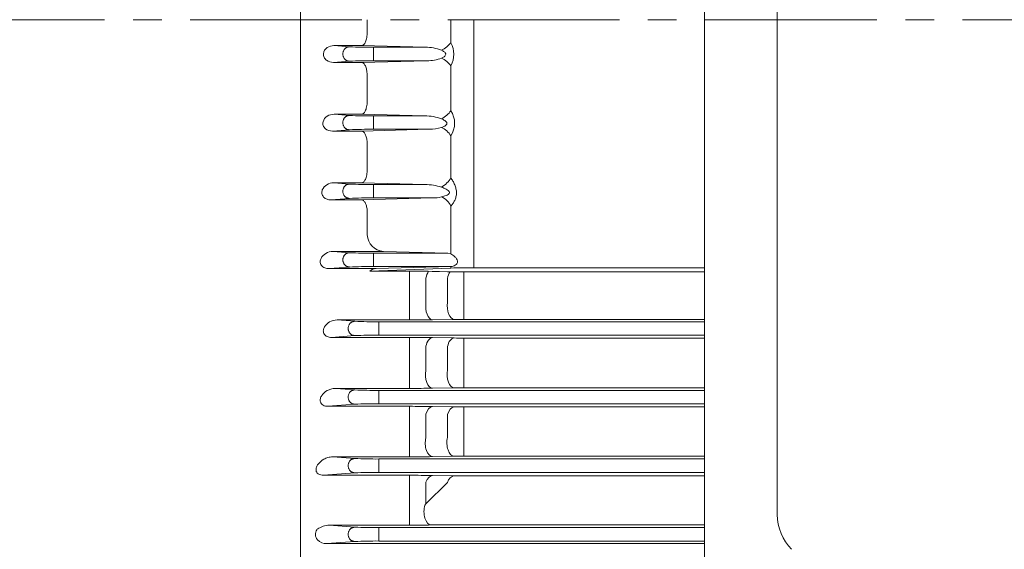
# Model space of a CAD drawing. Units: millimetres. Extents: x 0 to 3356, y 0 to 2373.
# Drawn here: x 505 to 806, y 1227 to 1389 of the extents above; entities that cross this region are included whole.
import ezdxf

# ---------------------------------------------------------------- set-up
doc = ezdxf.new("R2010")
doc.units = ezdxf.units.MM
doc.header["$LTSCALE"] = 70
doc.linetypes.add('CENTER2', pattern=[1.125, 0.75, -0.125, 0.125, -0.125])
for name, color, linetype, lineweight in [('OUTLINE', 3, 'CONTINUOUS', 20), ('외형선', 3, 'CONTINUOUS', 20), ('중심선', 1, 'CENTER2', 9)]:
    doc.layers.add(name, color=color, linetype=linetype, lineweight=lineweight)

msp = doc.modelspace()

# ---------------------------------------------------------------- linework, layer by layer
at = {"layer": 'OUTLINE'}
for p, q in [((590.541, 1113.697), (590.541, 1672.154)), ((714.041, 1220.641), (714.041, 1554.809)), ((736.341, 1237.368), (736.341, 1539.764))]:
    msp.add_line(p, q, dxfattribs=at)
msp.add_arc((751.341, 1237.368), 15, 180, 225, dxfattribs=at)
at = {"layer": '외형선'}
for p, q in [((590.541, 1644.354), (590.541, 1237.669)), ((610.899, 1384.989), (610.899, 1388.854)), ((636.47, 1381.797), (636.47, 1388.854)), ((643.541, 1388.854), (643.541, 1312.941)), ((610.899, 1384.976), (610.899, 1384.989)), ((605.488, 1380.546), (600.729, 1380.917)), ((609.242, 1380.917), (600.729, 1380.917)), ((628.719, 1380.407), (609.242, 1380.917)), ((612.844, 1380.407), (612.844, 1376.302)), ((628.719, 1380.407), (612.844, 1380.407)), ((600.55, 1375.778), (605.488, 1376.163)), ((600.55, 1375.778), (609.242, 1375.778)), ((609.242, 1375.778), (629.174, 1376.302)), ((612.844, 1376.302), (629.174, 1376.302)), ((636.47, 1360.996), (636.47, 1374.756)), ((610.899, 1371.936), (610.897, 1372.043)), ((610.899, 1364.296), (610.899, 1371.936)), ((610.899, 1364.296), (610.9, 1364.215)), ((605.488, 1359.546), (600.778, 1359.913)), ((609.242, 1359.913), (600.778, 1359.913)), ((628.532, 1359.407), (609.242, 1359.913)), ((612.844, 1359.407), (612.844, 1355.302)), ((628.532, 1359.407), (612.844, 1359.407)), ((600.236, 1354.754), (605.488, 1355.163)), ((600.236, 1354.754), (609.242, 1354.754)), ((609.242, 1354.754), (629.896, 1355.302)), ((612.844, 1355.302), (629.896, 1355.302)), ((636.47, 1340.474), (636.47, 1353.308)), ((610.899, 1351.142), (610.892, 1351.342)), ((610.899, 1343.626), (610.899, 1351.142)), ((610.899, 1343.626), (610.903, 1343.452)), ((605.488, 1338.546), (600.694, 1338.919)), ((609.242, 1338.919), (600.694, 1338.919)), ((628.616, 1338.407), (609.242, 1338.919)), ((612.844, 1338.407), (612.844, 1334.302)), ((628.616, 1338.407), (612.844, 1338.407)), ((609.242, 1333.718), (630.885, 1334.302)), ((612.844, 1334.302), (630.885, 1334.302)), ((599.776, 1333.718), (605.488, 1334.163)), ((599.776, 1333.718), (609.242, 1333.718)), ((636.47, 1317.166), (636.47, 1331.767)), ((610.899, 1330.335), (610.883, 1330.631)), ((610.899, 1322.967), (610.899, 1330.335)), ((605.488, 1317.546), (600.469, 1317.937)), ((615.858, 1317.937), (600.469, 1317.937)), ((635.527, 1317.407), (612.844, 1317.407)), ((612.844, 1317.407), (612.844, 1313.302)), ((615.858, 1317.937), (635.527, 1317.407)), ((635.527, 1317.407), (636.47, 1317.166)), ((612.844, 1313.302), (636.605, 1313.302)), ((613.592, 1312.669), (636.47, 1313.299)), ((636.605, 1313.302), (636.47, 1313.299)), ((636.47, 1312.834), (636.47, 1313.299)), ((599.15, 1312.669), (605.488, 1313.163)), ((599.15, 1312.669), (613.592, 1312.669)), ((611.689, 1311.921), (636.47, 1312.834)), ((611.689, 1311.921), (623.862, 1311.921)), ((623.862, 1311.921), (623.862, 1309.907)), ((635.479, 1311.701), (633.015, 1311.754)), ((714.041, 1311.651), (640.479, 1311.651)), ((640.479, 1309.76), (640.479, 1311.651)), ((643.541, 1312.941), (714.041, 1312.941)), ((623.862, 1302.32), (623.862, 1309.907)), ((628.862, 1309.697), (628.862, 1302.198)), ((635.479, 1302.32), (635.479, 1309.609)), ((640.479, 1309.76), (640.479, 1302.531)), ((623.862, 1302.32), (623.862, 1296.967)), ((640.479, 1297.146), (640.479, 1302.531)), ((601.727, 1296.967), (607.127, 1296.546)), ((623.862, 1296.967), (601.727, 1296.967)), ((614.483, 1292.302), (614.483, 1296.407)), ((614.483, 1296.407), (714.041, 1296.407)), ((637.479, 1297.124), (630.862, 1297.018)), ((714.041, 1297.146), (640.479, 1297.146)), ((607.127, 1292.163), (599.968, 1291.605)), ((714.041, 1292.302), (614.483, 1292.302)), ((599.968, 1291.605), (623.862, 1291.605)), ((623.862, 1289.167), (623.862, 1291.605)), ((623.862, 1281.687), (623.862, 1289.167)), ((630.862, 1291.551), (637.479, 1291.441)), ((640.479, 1291.418), (714.041, 1291.418)), ((640.479, 1289.023), (640.479, 1291.418)), ((628.862, 1288.915), (628.862, 1281.526)), ((635.479, 1281.655), (635.479, 1288.827)), ((640.479, 1289.023), (640.479, 1281.913)), ((623.862, 1276.011), (623.862, 1281.687)), ((640.479, 1276.196), (640.479, 1281.913)), ((601.161, 1276.011), (607.127, 1275.546)), ((623.862, 1276.011), (601.161, 1276.011)), ((614.483, 1271.302), (614.483, 1275.407)), ((614.483, 1275.407), (714.041, 1275.407)), ((637.479, 1276.173), (630.862, 1276.064)), ((714.041, 1276.196), (640.479, 1276.196)), ((607.127, 1271.163), (598.903, 1270.522)), ((714.041, 1271.302), (614.483, 1271.302)), ((598.903, 1270.522), (623.862, 1270.522)), ((623.862, 1268.409), (623.862, 1270.522)), ((623.862, 1261.071), (623.862, 1268.409)), ((628.862, 1268.113), (628.862, 1260.871)), ((630.862, 1270.466), (637.479, 1270.35)), ((640.479, 1270.326), (714.041, 1270.326)), ((640.479, 1268.264), (640.479, 1270.326)), ((640.479, 1268.264), (640.479, 1261.314)), ((635.479, 1261.01), (635.479, 1268.024)), ((623.862, 1255.072), (623.862, 1261.071)), ((640.479, 1255.267), (640.479, 1261.314)), ((600.369, 1255.072), (607.127, 1254.546)), ((623.862, 1255.072), (600.369, 1255.072)), ((614.483, 1250.302), (614.483, 1254.407)), ((614.483, 1254.407), (714.041, 1254.407)), ((637.479, 1255.243), (630.862, 1255.128)), ((714.041, 1255.267), (640.479, 1255.267)), ((607.127, 1250.163), (597.524, 1249.415)), ((714.041, 1250.302), (614.483, 1250.302)), ((597.524, 1249.415), (623.862, 1249.415)), ((623.862, 1247.627), (623.862, 1249.415)), ((623.862, 1240.478), (623.862, 1247.627)), ((628.862, 1247.286), (628.862, 1240.657)), ((628.862, 1240.657), (635.442, 1247.194)), ((630.862, 1249.355), (637.442, 1249.233)), ((637.442, 1249.233), (637.52, 1249.231)), ((638.476, 1249.225), (714.041, 1249.225)), ((623.862, 1240.478), (623.862, 1234.157)), ((628.552, 1240.271), (628.862, 1240.657)), ((590.541, 1234.711), (590.541, 1237.669)), ((590.541, 1199.946), (590.541, 1234.711)), ((599.282, 1234.157), (607.127, 1233.546)), ((623.862, 1234.157), (599.282, 1234.157)), ((614.483, 1229.302), (614.483, 1233.407)), ((614.483, 1233.407), (714.041, 1233.407)), ((631.446, 1234.216), (631.28, 1234.216)), ((714.041, 1234.216), (631.446, 1234.216)), ((607.127, 1229.163), (598.523, 1228.493)), ((714.041, 1229.302), (614.483, 1229.302)), ((598.523, 1228.493), (714.041, 1228.493))]:
    msp.add_line(p, q, dxfattribs=at)
for centre, radius, start, end in [((611.699, 1514.171), 133.769, 267.33853, 270.49009), ((628.994, 1368.109), 12.301, 67.80021, 91.28013), ((630.144, 1378.277), 7.24, 330.90593, 29.09407), ((629.478, 1387.699), 11.4, 268.47603, 291.42509), ((611.699, 1242.538), 133.769, 89.50991, 92.66147), ((611.699, 1493.171), 133.769, 267.33853, 270.49009), ((628.763, 1345.937), 13.471, 68.76755, 90.98342), ((630.73, 1357.152), 6.909, 326.19633, 33.80367), ((630.096, 1366.798), 11.497, 269.00304, 287.96354), ((611.699, 1221.538), 133.769, 89.50991, 92.66147), ((611.699, 1472.171), 133.769, 267.33853, 270.49009), ((628.695, 1323.085), 15.322, 71.16416, 90.2942), ((611.699, 1200.538), 133.769, 89.50991, 92.66147), ((630.909, 1346.834), 12.532, 269.89436, 282.59852), ((616.301, 1323.333), 5.414, 183.87309, 265.31138), ((611.699, 1451.171), 133.769, 267.33853, 270.49009), ((611.699, 1179.538), 133.769, 89.50991, 92.66147), ((613.584, 1309.896), 2.773, 89.83127, 133.0855), ((624.601, 1102.502), 209.421, 87.69754, 90.2023), ((640.323, 1547.215), 235.564, 268.82171, 270.03793), ((643.184, 1103.342), 209.599, 89.90223, 91.83548), ((613.339, 1430.171), 133.769, 267.33853, 270.49009), ((624.014, 1750.01), 453.043, 269.98078, 270.8661), ((640.385, 1107.298), 189.849, 89.97169, 90.87711), ((613.339, 1158.538), 133.769, 89.50991, 92.66147), ((624.084, 866.519), 425.086, 89.08639, 90.02993), ((640.415, 1476.752), 185.334, 269.0925, 270.01999), ((613.339, 1409.171), 133.769, 267.33853, 270.49009), ((624.084, 1705.019), 429.008, 269.97039, 270.90531), ((640.415, 1089.086), 187.11, 89.9802, 90.89888), ((613.339, 1137.538), 133.769, 89.50991, 92.66147), ((624.009, 855.483), 415.039, 89.05396, 90.02034), ((640.385, 1443.234), 172.908, 269.03694, 270.03108), ((613.339, 1388.171), 133.769, 267.33853, 270.49009), ((624.092, 1664.375), 409.303, 269.96785, 270.94778), ((640.415, 1076.73), 178.537, 89.97924, 90.94204), ((613.339, 1116.538), 133.769, 89.50991, 92.66147), ((624.011, 859.025), 390.39, 88.99449, 90.0219), ((638.404, 1312.581), 63.356, 269.20003, 270.06453), ((596.27, 1232.208), 0.958, 122.59865, 144.18596), ((599.472, 1227.548), 6.612, 91.64028, 124.21397), ((613.339, 1367.171), 133.769, 267.33853, 270.49009), ((623.989, 1634.942), 400.785, 269.98185, 270.92067), ((631.372, 1173.303), 60.913, 90.08662, 90.88757), ((613.339, 1095.538), 133.769, 89.50991, 92.66147)]:
    msp.add_arc(centre, radius, start, end, dxfattribs=at)
for centre, major_axis, ratio, start_param, end_param in [((633.642, 1381.726), (3.284, 2.284), 0.4823067, 4.3887116, 5.3442279), ((633.642, 1374.614), (3.224, -2.368), 0.5350348, 0.9898207, 1.945337), ((633.642, 1360.715), (3.179, 2.427), 0.468717, 4.3687734, 5.3616301), ((633.642, 1352.951), (2.936, -2.717), 0.6141845, 1.0947802, 2.0876369), ((633.642, 1339.987), (2.957, 2.694), 0.4849552, 4.2963366, 5.3617343), ((633.642, 1331.193), (2.33, -3.251), 0.6891001, 1.2711162, 2.3365138), ((630.862, 1308.619), (0.064, 3.999), 0.5224664, 0.6337538, 1.3060523), ((637.479, 1308.512), (0.064, 3.999), 0.5232019, 0.6624946, 1.3014839), ((630.862, 1301.017), (0.064, -3.999), 0.5196969, 4.4043404, 6.2525409), ((637.479, 1301.123), (0.064, -3.999), 0.5203372, 4.4000374, 6.2525269), ((630.862, 1287.553), (0.067, 3.999), 0.5360296, 0.031013, 1.2321892), ((637.479, 1287.442), (0.067, 3.999), 0.537254, 0.0310416, 1.2263793), ((630.862, 1280.063), (0.066, -3.999), 0.532532, 4.3291784, 6.2522533), ((637.479, 1280.172), (0.066, -3.999), 0.5336268, 4.3236138, 6.2522281), ((630.862, 1266.467), (0.07, 3.999), 0.5539828, 0.0314479, 1.1563975), ((637.479, 1266.352), (0.07, 3.999), 0.555912, 0.0314966, 1.1492393), ((630.862, 1259.127), (0.069, -3.999), 0.5497441, 4.2516147, 6.251843), ((637.479, 1259.241), (0.069, -3.999), 0.5515009, 4.2446669, 6.2517995), ((630.862, 1245.356), (0.074, 3.999), 0.5775546, 0.0320713, 1.078064), ((637.442, 1245.234), (0.075, 3.999), 0.5804958, 0.0321536, 1.0694598), ((630.429, 1238.207), (-0.067, 3.999), 0.5403611, 1.0195234, 3.1104777)]:
    msp.add_ellipse(centre, major_axis=major_axis, ratio=ratio, start_param=start_param, end_param=end_param, dxfattribs=at)
for points, knots in [([(609.242, 1380.917), (609.294, 1380.92), (609.347, 1380.929), (609.45, 1380.959), (609.501, 1380.98), (609.654, 1381.06), (609.756, 1381.137), (609.95, 1381.335), (610.043, 1381.456), (610.222, 1381.742), (610.307, 1381.908), (610.462, 1382.274), (610.534, 1382.477), (610.66, 1382.918), (610.714, 1383.151), (610.803, 1383.644), (610.838, 1383.906), (610.885, 1384.434), (610.898, 1384.703), (610.899, 1384.976)], [0, 0, 0, 0, 0.0625, 0.0625, 0.125, 0.125, 0.25, 0.25, 0.375, 0.375, 0.5, 0.5, 0.625, 0.625, 0.75, 0.75, 0.875, 0.875, 1, 1, 1, 1]), ([(600.729, 1380.917), (600.001, 1380.924), (599.27, 1380.729), (598.053, 1379.896), (597.567, 1379.218), (597.475, 1378.057), (597.555, 1377.656), (597.902, 1376.956), (598.162, 1376.659), (599.075, 1375.965), (599.821, 1375.771), (600.55, 1375.778)], [0, 0, 0, 0, 0.25, 0.25, 0.5, 0.5, 0.625, 0.625, 0.75, 0.75, 1, 1, 1, 1]), ([(633.642, 1377.086), (633.913, 1377.211), (634.179, 1377.351), (634.545, 1377.624), (634.661, 1377.724), (634.851, 1377.968), (634.923, 1378.117), (634.924, 1378.354), (634.907, 1378.433), (634.847, 1378.58), (634.806, 1378.646), (634.663, 1378.834), (634.548, 1378.937), (634.303, 1379.124), (634.174, 1379.208), (633.912, 1379.361), (633.778, 1379.432), (633.642, 1379.498)], [0, 0, 0, 0, 0.25, 0.25, 0.375, 0.375, 0.5, 0.5, 0.5625, 0.5625, 0.625, 0.625, 0.75, 0.75, 0.875, 0.875, 1, 1, 1, 1]), ([(609.242, 1375.778), (609.292, 1375.775), (609.342, 1375.767), (609.44, 1375.739), (609.49, 1375.72), (609.637, 1375.647), (609.732, 1375.577), (609.918, 1375.398), (610.009, 1375.288), (610.182, 1375.027), (610.264, 1374.878), (610.417, 1374.545), (610.488, 1374.359), (610.616, 1373.958), (610.672, 1373.744), (610.768, 1373.288), (610.808, 1373.046), (610.867, 1372.554), (610.887, 1372.302), (610.897, 1372.043)], [0, 0, 0, 0, 0.0625, 0.0625, 0.125, 0.125, 0.25, 0.25, 0.375, 0.375, 0.5, 0.5, 0.625, 0.625, 0.75, 0.75, 0.875, 0.875, 1, 1, 1, 1]), ([(609.242, 1359.913), (609.296, 1359.916), (609.351, 1359.926), (609.458, 1359.958), (609.511, 1359.98), (609.669, 1360.065), (609.773, 1360.147), (609.975, 1360.361), (610.072, 1360.49), (610.255, 1360.796), (610.342, 1360.974), (610.499, 1361.366), (610.57, 1361.581), (610.696, 1362.052), (610.748, 1362.3), (610.831, 1362.822), (610.862, 1363.098), (610.899, 1363.652), (610.906, 1363.932), (610.9, 1364.215)], [0, 0, 0, 0, 0.0625, 0.0625, 0.125, 0.125, 0.25, 0.25, 0.375, 0.375, 0.5, 0.5, 0.625, 0.625, 0.75, 0.75, 0.875, 0.875, 1, 1, 1, 1]), ([(600.778, 1359.913), (600.036, 1359.921), (599.308, 1359.719), (598.085, 1358.943), (597.575, 1358.355), (597.316, 1357.241), (597.325, 1356.843), (597.567, 1356.093), (597.801, 1355.748), (598.702, 1354.952), (599.492, 1354.746), (600.236, 1354.754)], [0, 0, 0, 0, 0.25, 0.25, 0.5, 0.5, 0.625, 0.625, 0.75, 0.75, 1, 1, 1, 1]), ([(633.642, 1355.861), (633.975, 1355.983), (634.305, 1356.123), (634.769, 1356.403), (634.92, 1356.508), (635.173, 1356.768), (635.281, 1356.938), (635.279, 1357.313), (635.169, 1357.489), (634.914, 1357.764), (634.766, 1357.876), (634.303, 1358.184), (633.974, 1358.347), (633.642, 1358.494)], [0, 0, 0, 0, 0.25, 0.25, 0.375, 0.375, 0.5, 0.5, 0.625, 0.625, 0.75, 0.75, 1, 1, 1, 1]), ([(609.242, 1354.754), (609.289, 1354.751), (609.337, 1354.743), (609.432, 1354.718), (609.479, 1354.701), (609.618, 1354.635), (609.709, 1354.573), (609.888, 1354.411), (609.976, 1354.311), (610.144, 1354.077), (610.223, 1353.943), (610.374, 1353.642), (610.445, 1353.472), (610.574, 1353.109), (610.632, 1352.914), (610.734, 1352.496), (610.778, 1352.275), (610.848, 1351.82), (610.874, 1351.585), (610.892, 1351.342)], [0, 0, 0, 0, 0.0625, 0.0625, 0.125, 0.125, 0.25, 0.25, 0.375, 0.375, 0.5, 0.5, 0.625, 0.625, 0.75, 0.75, 0.875, 0.875, 1, 1, 1, 1]), ([(609.242, 1338.919), (609.298, 1338.923), (609.355, 1338.933), (609.467, 1338.968), (609.523, 1338.991), (609.687, 1339.082), (609.795, 1339.169), (610.004, 1339.397), (610.104, 1339.536), (610.292, 1339.861), (610.381, 1340.05), (610.541, 1340.467), (610.612, 1340.695), (610.735, 1341.192), (610.785, 1341.456), (610.863, 1342.005), (610.89, 1342.294), (610.916, 1342.871), (610.916, 1343.161), (610.903, 1343.452)], [0, 0, 0, 0, 0.0625, 0.0625, 0.125, 0.125, 0.25, 0.25, 0.375, 0.375, 0.5, 0.5, 0.625, 0.625, 0.75, 0.75, 0.875, 0.875, 1, 1, 1, 1]), ([(636.47, 1340.474), (636.693, 1340.149), (636.907, 1339.81), (637.308, 1339.099), (637.495, 1338.727), (637.823, 1337.943), (637.961, 1337.537), (638.155, 1336.702), (638.208, 1336.28), (638.208, 1335.649), (638.196, 1335.439), (638.145, 1335.03), (638.108, 1334.83), (637.964, 1334.238), (637.827, 1333.87), (637.581, 1333.351), (637.492, 1333.184), (637.307, 1332.864), (637.21, 1332.711), (636.908, 1332.273), (636.694, 1332.007), (636.47, 1331.767)], [0, 0, 0, 0, 0.125, 0.125, 0.25, 0.25, 0.375, 0.375, 0.5, 0.5, 0.5625, 0.5625, 0.625, 0.625, 0.75, 0.75, 0.8125, 0.8125, 0.875, 0.875, 1, 1, 1, 1]), ([(600.694, 1338.919), (599.922, 1338.928), (599.185, 1338.713), (597.943, 1337.965), (597.421, 1337.417), (597.047, 1336.392), (596.993, 1336.016), (597.112, 1335.246), (597.293, 1334.865), (597.854, 1334.257), (598.223, 1334.036), (598.992, 1333.767), (599.389, 1333.714), (599.776, 1333.718)], [0, 0, 0, 0, 0.25, 0.25, 0.5, 0.5, 0.625, 0.625, 0.75, 0.75, 0.875, 0.875, 1, 1, 1, 1]), ([(633.642, 1334.604), (634.104, 1334.716), (634.564, 1334.853), (635.231, 1335.134), (635.453, 1335.241), (635.855, 1335.517), (636.069, 1335.702), (636.081, 1336.216), (635.87, 1336.425), (635.465, 1336.744), (635.246, 1336.871), (634.575, 1337.222), (634.107, 1337.413), (633.642, 1337.586)], [0, 0, 0, 0, 0.25, 0.25, 0.375, 0.375, 0.5, 0.5, 0.625, 0.625, 0.75, 0.75, 1, 1, 1, 1]), ([(609.242, 1333.718), (609.287, 1333.715), (609.333, 1333.708), (609.422, 1333.686), (609.467, 1333.67), (609.6, 1333.612), (609.687, 1333.556), (609.86, 1333.411), (609.945, 1333.322), (610.106, 1333.113), (610.184, 1332.994), (610.333, 1332.722), (610.403, 1332.571), (610.533, 1332.245), (610.592, 1332.069), (610.753, 1331.498), (610.833, 1331.082), (610.883, 1330.631)], [0, 0, 0, 0, 0.0625, 0.0625, 0.125, 0.125, 0.25, 0.25, 0.375, 0.375, 0.5, 0.5, 0.625, 0.625, 0.75, 0.75, 1, 1, 1, 1]), ([(600.469, 1317.937), (599.652, 1317.946), (598.894, 1317.712), (597.621, 1316.972), (597.088, 1316.45), (596.63, 1315.493), (596.534, 1315.14), (596.534, 1314.403), (596.64, 1314.006), (597.119, 1313.323), (597.493, 1313.049), (598.313, 1312.724), (598.74, 1312.665), (599.15, 1312.669)], [0, 0, 0, 0, 0.25, 0.25, 0.5, 0.5, 0.625, 0.625, 0.75, 0.75, 0.875, 0.875, 1, 1, 1, 1]), ([(636.605, 1313.302), (637.009, 1313.313), (637.428, 1313.435), (638.003, 1313.804), (638.187, 1313.96), (638.469, 1314.368), (638.559, 1314.632), (638.513, 1315.19), (638.384, 1315.466), (638.066, 1315.936), (637.876, 1316.141), (637.289, 1316.69), (636.872, 1316.972), (636.47, 1317.166)], [0, 0, 0, 0, 0.25, 0.25, 0.375, 0.375, 0.5, 0.5, 0.625, 0.625, 0.75, 0.75, 1, 1, 1, 1]), ([(601.727, 1296.967), (600.852, 1296.976), (600.06, 1296.719), (598.733, 1295.966), (598.191, 1295.461), (597.664, 1294.549), (597.538, 1294.22), (597.444, 1293.518), (597.477, 1293.137), (597.839, 1292.405), (598.189, 1292.07), (599.047, 1291.672), (599.528, 1291.601), (599.968, 1291.605)], [0, 0, 0, 0, 0.25, 0.25, 0.5, 0.5, 0.625, 0.625, 0.75, 0.75, 0.875, 0.875, 1, 1, 1, 1]), ([(601.161, 1276.011), (600.678, 1276.016), (600.225, 1275.937), (599.4, 1275.699), (599.018, 1275.535), (597.979, 1274.955), (597.413, 1274.453), (596.822, 1273.568), (596.671, 1273.253), (596.504, 1272.578), (596.486, 1272.218), (596.71, 1271.493), (596.99, 1271.106), (597.868, 1270.611), (598.417, 1270.518), (598.903, 1270.522)], [0, 0, 0, 0, 0.125, 0.125, 0.25, 0.25, 0.5, 0.5, 0.625, 0.625, 0.75, 0.75, 0.875, 0.875, 1, 1, 1, 1]), ([(600.369, 1255.072), (599.832, 1255.078), (599.337, 1254.985), (598.446, 1254.721), (598.04, 1254.545), (596.935, 1253.939), (596.337, 1253.431), (595.683, 1252.561), (595.507, 1252.253), (595.273, 1251.601), (595.213, 1251.256), (595.32, 1250.538), (595.49, 1250.15), (596.131, 1249.692), (596.4, 1249.576), (596.966, 1249.436), (597.253, 1249.412), (597.524, 1249.415)], [0, 0, 0, 0, 0.125, 0.125, 0.25, 0.25, 0.5, 0.5, 0.625, 0.625, 0.75, 0.75, 0.875, 0.875, 0.9375, 0.9375, 1, 1, 1, 1]), ([(595.493, 1232.769), (595.182, 1232.313), (595.013, 1231.752), (595.088, 1230.635), (595.331, 1230.103), (596.385, 1228.871), (597.481, 1228.483), (598.523, 1228.493)], [0, 0, 0, 0, 0.25, 0.25, 0.5, 0.5, 1, 1, 1, 1])]:
    msp.add_open_spline(points, degree=3, knots=knots, dxfattribs=at)
for points in [[(605.488, 1380.546), (601.441, 1380.508), (601.441, 1376.201), (605.488, 1376.163)], [(605.488, 1359.546), (601.441, 1359.508), (601.441, 1355.201), (605.488, 1355.163)], [(605.488, 1338.546), (601.441, 1338.508), (601.441, 1334.201), (605.488, 1334.163)], [(605.488, 1317.546), (601.441, 1317.508), (601.441, 1313.201), (605.488, 1313.163)], [(607.127, 1292.163), (603.081, 1292.201), (603.081, 1296.508), (607.127, 1296.546)], [(607.127, 1271.163), (603.081, 1271.201), (603.081, 1275.508), (607.127, 1275.546)], [(607.127, 1250.163), (603.081, 1250.201), (603.081, 1254.508), (607.127, 1254.546)], [(607.127, 1229.163), (603.081, 1229.201), (603.081, 1233.508), (607.127, 1233.546)]]:
    msp.add_rational_spline(points, [1, 0.339303835651, 0.339303835651, 1], degree=3, dxfattribs=at)
at = {"layer": '중심선'}
msp.add_line((320.541, 1388.854), (1442.191, 1388.854), dxfattribs=at)

doc.saveas('drawing.dxf')
